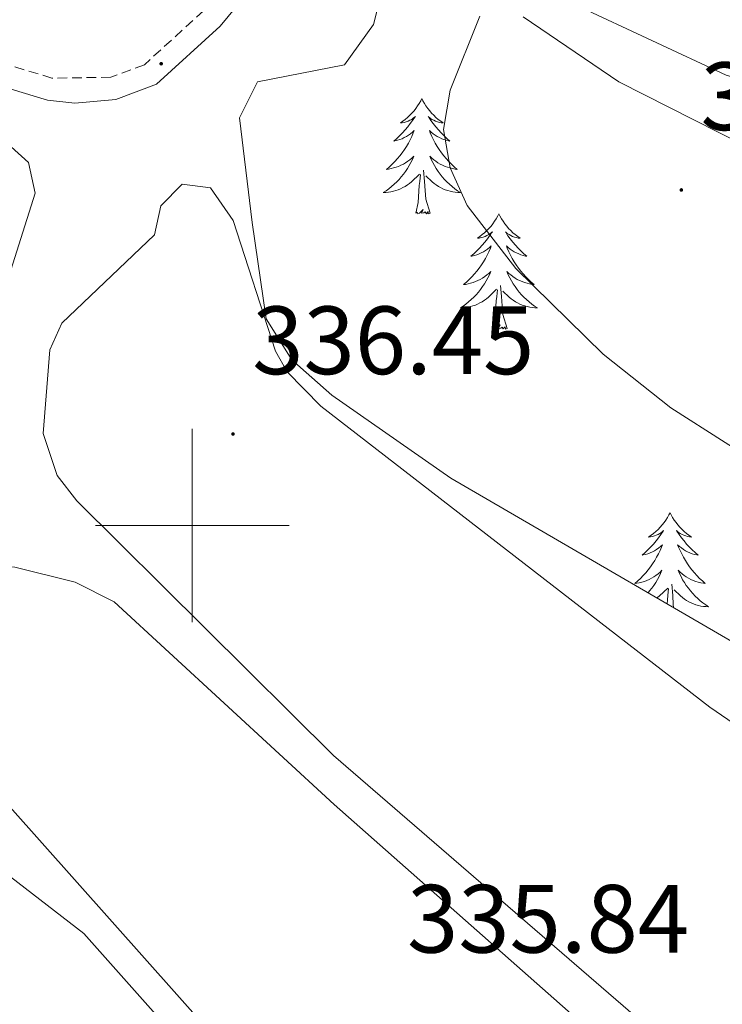
# Model space of a CAD drawing. Units: metres. Extents: x 614122 to 618625, y 4685016 to 4688060.
# Drawn here: x 616482 to 616555, y 4685951 to 4686052 of the extents above; entities that cross this region are included whole.
import ezdxf
from ezdxf.enums import TextEntityAlignment as Align

# ---------------------------------------------------------------- set-up
doc = ezdxf.new("R2010")
doc.units = ezdxf.units.M
doc.header["$MEASUREMENT"] = 0
doc.linetypes.add('TRAZOSX2', pattern=[1.5, 1, -0.5])
for name, color, linetype, lineweight in [('Carátula', 7, 'Continuous', 5), ('Level 21', 19, 'Continuous', 0), ('Level 35', 92, 'Continuous', 0), ('Level 36', 19, 'Continuous', 40), ('Level 41', 19, 'Continuous', 0), ('Level 5', 36, 'Continuous', 0), ('Level 63', 7, 'Continuous', 0), ('Level 7', 1, 'Continuous', 0)]:
    doc.layers.add(name, color=color, linetype=linetype, lineweight=lineweight)
doc.styles.add('Arial', font='ARIAL.TTF', dxfattribs={"height": 0.2})

# ---------------------------------------------------------------- blocks, each defined once
blk = doc.blocks.new('5PATER')
at = {"layer": 'Carátula', "linetype": 'Continuous', "lineweight": 5}
h = blk.add_hatch(color=250, dxfattribs=at)
edge = h.paths.add_edge_path()
edge.add_ellipse((0, 0), major_axis=(-1.33, -1.34), ratio=0.999422, start_angle=0, end_angle=360)

msp = doc.modelspace()

# ---------------------------------------------------------------- linework, layer by layer
at = {"layer": 'Level 21', "color": 19, "linetype": 'Continuous', "lineweight": 0}
msp.add_polyline3d([(616224.7, 4686133.89, 335.43), (616229.49, 4686133.34, 335.26), (616271.35, 4686118.19, 334.86), (616299.56, 4686106.58, 336.05), (616349.24, 4686086.19, 335.9), (616382.93, 4686074.91, 335.78), (616485.05, 4686043.97, 336.44), (616487.89, 4686043.67, 336.7), (616492.11, 4686044.06, 336.96), (616496.3, 4686045.63, 337.23), (616502.88, 4686051.62, 337.62), (616514.44, 4686065.62, 337.62), (616516.75, 4686068.28, 337.23), (616519.19, 4686070.19, 337.23)], dxfattribs=at)
at = {"layer": 'Level 21', "color": 19, "linetype": 'TRAZOSX2', "lineweight": 0}
msp.add_polyline3d([(616517.76, 4686072.02, 337.23), (616515.14, 4686069.98, 337.23), (616512.67, 4686067.12, 337.62), (616501.19, 4686053.23, 337.62), (616495.06, 4686047.65, 337.23), (616491.59, 4686046.35, 336.96), (616485.51, 4686046.26, 336.44), (616383.63, 4686077.12, 335.78), (616350.05, 4686088.37, 335.9), (616300.45, 4686108.73, 336.05)], dxfattribs=at)
at = {"layer": 'Level 35', "color": 92, "linetype": 'Continuous', "lineweight": 0, "ltscale": 0.5}
for points in [[(616632.04, 4685929.48, 343.19), (616602.19, 4685952.87, 342.18), (616576.39, 4685975.11, 341.62), (616563.85, 4685983.32, 341.5), (616526.74, 4686004.92, 341.34), (616514.44, 4686013.48, 341.37), (616510.3, 4686017.15, 341.35), (616507.65, 4686021.39, 340.65), (616506.21, 4686031.32, 338.48), (616504.91, 4686042.15, 338.87), (616506.76, 4686045.87, 338.99), (616515.75, 4686047.64, 339.78), (616518.76, 4686051.82, 340.06), (616520.34, 4686058.08, 340.32)], [(616532.13, 4686057.35, 341.02), (616555.21, 4686046.56, 342.13), (616578.37, 4686039.51, 342.6), (616583.47, 4686038.9, 342.38), (616587.63, 4686040.1, 342.14), (616591.36, 4686043.54, 341.76), (616596.32, 4686053.64, 340.83)]]:
    msp.add_polyline3d(points, dxfattribs=at)
at = {"layer": 'Level 36', "color": 92, "linetype": 'Continuous', "lineweight": 0}
for points in [[(616523.74, 4686044.15, 0.01), (616523.63, 4686043.93, 0.01), (616523.47, 4686043.65, 0.01), (616523.3, 4686043.39, 0.01), (616523.12, 4686043.13, 0.01), (616522.93, 4686042.88, 0.01), (616522.72, 4686042.64, 0.01), (616522.5, 4686042.42, 0.01), (616522.27, 4686042.2, 0.01), (616522.03, 4686042, 0.01), (616521.78, 4686041.81, 0.01), (616521.52, 4686041.63, 0.01), (616521.72, 4686041.65, 0.01), (616521.92, 4686041.69, 0.01), (616522.12, 4686041.75, 0.01), (616522.32, 4686041.82, 0.01), (616522.51, 4686041.9, 0.01), (616522.69, 4686042, 0.01), (616522.86, 4686042.11, 0.01), (616523.07, 4686042.3, 0.01), (616523.02, 4686042.24, 0.01), (616522.79, 4686041.89, 0.01), (616522.55, 4686041.56, 0.01), (616522.29, 4686041.23, 0.01), (616522.03, 4686040.91, 0.01), (616521.75, 4686040.61, 0.01), (616521.45, 4686040.32, 0.01), (616521.15, 4686040.03, 0.01), (616520.84, 4686039.76, 0.01), (616520.96, 4686039.78, 0.01), (616521.21, 4686039.84, 0.01), (616521.45, 4686039.92, 0.01), (616521.69, 4686040, 0.01), (616521.92, 4686040.11, 0.01), (616522.14, 4686040.22, 0.01), (616522.36, 4686040.36, 0.01), (616522.56, 4686040.5, 0.01), (616522.76, 4686040.66, 0.01), (616522.95, 4686040.83, 0.01), (616522.86, 4686040.6, 0.01), (616522.7, 4686040.24, 0.01), (616522.53, 4686039.89, 0.01), (616522.35, 4686039.54, 0.01), (616522.15, 4686039.2, 0.01), (616521.94, 4686038.87, 0.01), (616521.71, 4686038.55, 0.01), (616521.47, 4686038.24, 0.01), (616521.22, 4686037.94, 0.01), (616520.95, 4686037.64, 0.01), (616520.68, 4686037.36, 0.01), (616520.39, 4686037.09, 0.01), (616520.1, 4686036.83, 0.01), (616520.29, 4686036.86, 0.01), (616520.56, 4686036.91, 0.01), (616520.82, 4686036.97, 0.01), (616521.08, 4686037.05, 0.01), (616521.34, 4686037.14, 0.01), (616521.58, 4686037.25, 0.01), (616521.83, 4686037.37, 0.01), (616522.06, 4686037.51, 0.01), (616522.28, 4686037.66, 0.01), (616522.5, 4686037.82, 0.01), (616522.71, 4686038, 0.01), (616522.9, 4686038.19, 0.01), (616522.76, 4686037.86, 0.01)], [(616523.74, 4686044.15, 0.01), (616523.85, 4686043.93, 0.01), (616524, 4686043.65, 0.01), (616524.17, 4686043.39, 0.01), (616524.35, 4686043.13, 0.01), (616524.55, 4686042.88, 0.01), (616524.75, 4686042.64, 0.01), (616524.97, 4686042.42, 0.01), (616525.2, 4686042.2, 0.01), (616525.44, 4686042, 0.01), (616525.69, 4686041.81, 0.01), (616525.95, 4686041.63, 0.01), (616525.75, 4686041.65, 0.01), (616525.55, 4686041.69, 0.01), (616525.35, 4686041.75, 0.01), (616525.16, 4686041.82, 0.01), (616524.97, 4686041.9, 0.01), (616524.79, 4686042, 0.01), (616524.61, 4686042.11, 0.01), (616524.41, 4686042.3, 0.01), (616524.45, 4686042.24, 0.01), (616524.68, 4686041.89, 0.01), (616524.92, 4686041.56, 0.01), (616525.18, 4686041.23, 0.01), (616525.45, 4686040.91, 0.01), (616525.73, 4686040.61, 0.01), (616526.02, 4686040.32, 0.01), (616526.32, 4686040.03, 0.01), (616526.63, 4686039.76, 0.01), (616526.51, 4686039.78, 0.01), (616526.27, 4686039.84, 0.01), (616526.02, 4686039.92, 0.01), (616525.79, 4686040, 0.01), (616525.56, 4686040.11, 0.01), (616525.33, 4686040.22, 0.01), (616525.12, 4686040.36, 0.01), (616524.91, 4686040.5, 0.01), (616524.71, 4686040.66, 0.01), (616524.53, 4686040.83, 0.01), (616524.61, 4686040.6, 0.01), (616524.77, 4686040.24, 0.01), (616524.94, 4686039.89, 0.01), (616525.13, 4686039.54, 0.01), (616525.33, 4686039.2, 0.01), (616525.54, 4686038.87, 0.01), (616525.77, 4686038.55, 0.01), (616526, 4686038.24, 0.01), (616526.25, 4686037.94, 0.01), (616526.52, 4686037.64, 0.01), (616526.79, 4686037.36, 0.01), (616527.08, 4686037.09, 0.01), (616527.38, 4686036.83, 0.01), (616527.18, 4686036.86, 0.01), (616526.91, 4686036.91, 0.01), (616526.65, 4686036.97, 0.01), (616526.39, 4686037.05, 0.01), (616526.14, 4686037.14, 0.01), (616525.89, 4686037.25, 0.01), (616525.65, 4686037.37, 0.01), (616525.41, 4686037.51, 0.01), (616525.19, 4686037.66, 0.01), (616524.97, 4686037.82, 0.01), (616524.77, 4686038, 0.01), (616524.57, 4686038.19, 0.01), (616524.71, 4686037.86, 0.01)], [(616522.76, 4686037.86, 0.01), (616522.61, 4686037.54, 0.01), (616522.44, 4686037.23, 0.01), (616522.25, 4686036.92, 0.01), (616522.06, 4686036.62, 0.01), (616521.85, 4686036.34, 0.01), (616521.62, 4686036.06, 0.01), (616521.39, 4686035.79, 0.01), (616521.14, 4686035.53, 0.01), (616520.88, 4686035.29, 0.01), (616520.61, 4686035.05, 0.01), (616520.34, 4686034.83, 0.01), (616520.05, 4686034.62, 0.01), (616519.76, 4686034.43, 0.01), (616520.02, 4686034.44, 0.01), (616520.29, 4686034.47, 0.01), (616520.55, 4686034.51, 0.01), (616520.81, 4686034.56, 0.01), (616521.06, 4686034.64, 0.01), (616521.31, 4686034.72, 0.01), (616521.55, 4686034.83, 0.01), (616521.79, 4686034.94, 0.01), (616522.02, 4686035.07, 0.01), (616522.25, 4686035.22, 0.01), (616522.46, 4686035.38, 0.01), (616522.66, 4686035.55, 0.01), (616523.51, 4686036.34, 0.01)], [(616524.71, 4686037.86, 0.01), (616524.87, 4686037.54, 0.01), (616525.04, 4686037.23, 0.01), (616525.22, 4686036.92, 0.01), (616525.42, 4686036.62, 0.01), (616525.63, 4686036.34, 0.01), (616525.85, 4686036.06, 0.01), (616526.09, 4686035.79, 0.01), (616526.33, 4686035.53, 0.01), (616526.59, 4686035.29, 0.01), (616526.86, 4686035.05, 0.01), (616527.14, 4686034.83, 0.01), (616527.43, 4686034.62, 0.01), (616527.72, 4686034.43, 0.01), (616527.45, 4686034.44, 0.01), (616527.19, 4686034.47, 0.01), (616526.93, 4686034.51, 0.01), (616526.67, 4686034.56, 0.01), (616526.41, 4686034.64, 0.01), (616526.16, 4686034.72, 0.01), (616525.92, 4686034.83, 0.01), (616525.68, 4686034.94, 0.01), (616525.45, 4686035.07, 0.01), (616525.23, 4686035.22, 0.01), (616525.02, 4686035.38, 0.01), (616524.81, 4686035.55, 0.01), (616524.15, 4686036.17, 0.01)], [(616524.59, 4686032.3, 0.01), (616524.16, 4686033.74, 0.01), (616524.07, 4686034.64, 0.01), (616524.02, 4686035.59, 0.01), (616523.92, 4686036.75, 0.01)], [(616523.12, 4686032.3, 0.01), (616523.36, 4686033.41, 0.01), (616523.48, 4686035.16, 0.01), (616523.52, 4686035.59, 0.01), (616523.59, 4686036.31, 0.01)], [(616648.54, 4685861.15, 336.9), (616623.75, 4685880.86, 336.9), (616602.07, 4685901.6, 337.03), (616575.01, 4685924.04, 337.04), (616514.61, 4685976.24, 336.68), (616488.09, 4686002.57, 336.64), (616486.06, 4686005.17, 336.64), (616484.59, 4686009.52, 336.64), (616485.29, 4686018.16, 336.64), (616486.54, 4686020.94, 336.64), (616496.12, 4686030.07, 336.64), (616496.76, 4686033.06, 336.9), (616498.97, 4686035.31, 337.03), (616501.89, 4686034.93, 337.03), (616504.25, 4686031.54, 337.03), (616508.61, 4686018.05, 336.81), (616509.83, 4686015.91, 336.77), (616513.31, 4686012.34, 336.64), (616553.5, 4685981.23, 336.4), (616598.09, 4685950.67, 336.69), (616651.02, 4685910.31, 336.9)], [(616524.59, 4686032.3, 0.01), (616524.41, 4686032.23, 0.01), (616524.39, 4686032.47, 0.01), (616524.21, 4686032.24, 0.01), (616524.08, 4686032.45, 0.01), (616523.96, 4686032.34, 0.01), (616523.69, 4686032.29, 0.01), (616523.89, 4686032.68, 0.01), (616523.5, 4686032.3, 0.01), (616523.32, 4686032.24, 0.01), (616523.27, 4686032.41, 0.01), (616523.12, 4686032.3, 0.01)], [(616531.7, 4686032.23, 0.01), (616531.59, 4686032.01, 0.01), (616531.43, 4686031.73, 0.01), (616531.26, 4686031.47, 0.01), (616531.08, 4686031.21, 0.01), (616530.89, 4686030.96, 0.01), (616530.68, 4686030.72, 0.01), (616530.46, 4686030.5, 0.01), (616530.23, 4686030.28, 0.01), (616529.99, 4686030.08, 0.01), (616529.74, 4686029.89, 0.01), (616529.48, 4686029.71, 0.01), (616529.68, 4686029.73, 0.01), (616529.88, 4686029.77, 0.01), (616530.08, 4686029.83, 0.01), (616530.28, 4686029.9, 0.01), (616530.47, 4686029.98, 0.01), (616530.65, 4686030.08, 0.01), (616530.82, 4686030.19, 0.01), (616531.03, 4686030.38, 0.01), (616530.98, 4686030.32, 0.01), (616530.75, 4686029.97, 0.01), (616530.51, 4686029.64, 0.01), (616530.25, 4686029.31, 0.01), (616529.99, 4686029, 0.01), (616529.71, 4686028.69, 0.01), (616529.41, 4686028.4, 0.01), (616529.11, 4686028.11, 0.01), (616528.8, 4686027.84, 0.01), (616528.92, 4686027.86, 0.01), (616529.17, 4686027.92, 0.01), (616529.41, 4686028, 0.01), (616529.65, 4686028.08, 0.01), (616529.88, 4686028.19, 0.01), (616530.1, 4686028.3, 0.01), (616530.32, 4686028.44, 0.01), (616530.52, 4686028.58, 0.01), (616530.72, 4686028.74, 0.01), (616530.91, 4686028.91, 0.01), (616530.82, 4686028.69, 0.01), (616530.66, 4686028.32, 0.01), (616530.49, 4686027.97, 0.01), (616530.31, 4686027.62, 0.01), (616530.11, 4686027.28, 0.01), (616529.89, 4686026.95, 0.01), (616529.67, 4686026.63, 0.01), (616529.43, 4686026.32, 0.01), (616529.18, 4686026.02, 0.01), (616528.91, 4686025.72, 0.01), (616528.64, 4686025.44, 0.01), (616528.35, 4686025.17, 0.01), (616528.05, 4686024.92, 0.01), (616528.25, 4686024.94, 0.01), (616528.52, 4686024.99, 0.01), (616528.78, 4686025.05, 0.01), (616529.04, 4686025.13, 0.01), (616529.29, 4686025.22, 0.01), (616529.54, 4686025.33, 0.01), (616529.78, 4686025.45, 0.01), (616530.02, 4686025.59, 0.01), (616530.24, 4686025.74, 0.01), (616530.46, 4686025.91, 0.01), (616530.67, 4686026.08, 0.01), (616530.86, 4686026.27, 0.01), (616530.72, 4686025.94, 0.01)], [(616531.7, 4686032.23, 0.01), (616531.81, 4686032.01, 0.01), (616531.96, 4686031.73, 0.01), (616532.13, 4686031.47, 0.01), (616532.31, 4686031.21, 0.01), (616532.51, 4686030.96, 0.01), (616532.71, 4686030.72, 0.01), (616532.93, 4686030.5, 0.01), (616533.16, 4686030.28, 0.01), (616533.4, 4686030.08, 0.01), (616533.65, 4686029.89, 0.01), (616533.91, 4686029.71, 0.01), (616533.71, 4686029.73, 0.01), (616533.51, 4686029.77, 0.01), (616533.31, 4686029.83, 0.01), (616533.12, 4686029.9, 0.01), (616532.93, 4686029.98, 0.01), (616532.75, 4686030.08, 0.01), (616532.57, 4686030.19, 0.01), (616532.37, 4686030.38, 0.01), (616532.41, 4686030.32, 0.01), (616532.64, 4686029.97, 0.01), (616532.88, 4686029.64, 0.01), (616533.14, 4686029.31, 0.01), (616533.41, 4686029, 0.01), (616533.69, 4686028.69, 0.01), (616533.98, 4686028.4, 0.01), (616534.28, 4686028.11, 0.01), (616534.59, 4686027.84, 0.01), (616534.47, 4686027.86, 0.01), (616534.22, 4686027.92, 0.01), (616533.98, 4686028, 0.01), (616533.75, 4686028.08, 0.01), (616533.51, 4686028.19, 0.01), (616533.29, 4686028.3, 0.01), (616533.08, 4686028.44, 0.01), (616532.87, 4686028.58, 0.01), (616532.67, 4686028.74, 0.01), (616532.49, 4686028.91, 0.01), (616532.57, 4686028.69, 0.01), (616532.73, 4686028.32, 0.01), (616532.9, 4686027.97, 0.01), (616533.09, 4686027.62, 0.01), (616533.29, 4686027.28, 0.01), (616533.5, 4686026.95, 0.01), (616533.72, 4686026.63, 0.01), (616533.96, 4686026.32, 0.01), (616534.21, 4686026.02, 0.01), (616534.48, 4686025.72, 0.01), (616534.75, 4686025.44, 0.01), (616535.04, 4686025.17, 0.01), (616535.34, 4686024.92, 0.01), (616535.14, 4686024.94, 0.01), (616534.87, 4686024.99, 0.01), (616534.61, 4686025.05, 0.01), (616534.35, 4686025.13, 0.01), (616534.1, 4686025.22, 0.01), (616533.85, 4686025.33, 0.01), (616533.61, 4686025.45, 0.01), (616533.37, 4686025.59, 0.01), (616533.15, 4686025.74, 0.01), (616532.93, 4686025.91, 0.01), (616532.73, 4686026.08, 0.01), (616532.53, 4686026.27, 0.01), (616532.67, 4686025.94, 0.01)], [(616530.72, 4686025.94, 0.01), (616530.56, 4686025.62, 0.01), (616530.39, 4686025.31, 0.01), (616530.21, 4686025, 0.01), (616530.01, 4686024.71, 0.01), (616529.81, 4686024.42, 0.01), (616529.58, 4686024.14, 0.01), (616529.35, 4686023.87, 0.01), (616529.1, 4686023.61, 0.01), (616528.84, 4686023.37, 0.01), (616528.57, 4686023.14, 0.01), (616528.29, 4686022.91, 0.01), (616528.01, 4686022.7, 0.01), (616527.72, 4686022.51, 0.01), (616527.98, 4686022.52, 0.01), (616528.24, 4686022.55, 0.01), (616528.51, 4686022.59, 0.01), (616528.77, 4686022.64, 0.01), (616529.02, 4686022.72, 0.01), (616529.27, 4686022.8, 0.01), (616529.51, 4686022.91, 0.01), (616529.75, 4686023.02, 0.01), (616529.98, 4686023.15, 0.01), (616530.2, 4686023.3, 0.01), (616530.42, 4686023.46, 0.01), (616530.62, 4686023.63, 0.01), (616531.47, 4686024.43, 0.01)], [(616532.67, 4686025.94, 0.01), (616532.83, 4686025.62, 0.01), (616533, 4686025.31, 0.01), (616533.18, 4686025, 0.01), (616533.38, 4686024.71, 0.01), (616533.59, 4686024.42, 0.01), (616533.81, 4686024.14, 0.01), (616534.05, 4686023.87, 0.01), (616534.29, 4686023.61, 0.01), (616534.55, 4686023.37, 0.01), (616534.82, 4686023.14, 0.01), (616535.1, 4686022.91, 0.01), (616535.39, 4686022.7, 0.01), (616535.68, 4686022.51, 0.01), (616535.41, 4686022.52, 0.01), (616535.15, 4686022.55, 0.01), (616534.89, 4686022.59, 0.01), (616534.63, 4686022.64, 0.01), (616534.37, 4686022.72, 0.01), (616534.12, 4686022.8, 0.01), (616533.88, 4686022.91, 0.01), (616533.64, 4686023.02, 0.01), (616533.41, 4686023.15, 0.01), (616533.19, 4686023.3, 0.01), (616532.97, 4686023.46, 0.01), (616532.77, 4686023.63, 0.01), (616532.11, 4686024.25, 0.01)], [(616531.08, 4686020.38, 0.01), (616531.32, 4686021.5, 0.01), (616531.43, 4686023.24, 0.01), (616531.48, 4686023.67, 0.01), (616531.55, 4686024.39, 0.01)], [(616532.55, 4686020.38, 0.01), (616532.12, 4686021.82, 0.01), (616532.03, 4686022.72, 0.01), (616531.98, 4686023.67, 0.01), (616531.88, 4686024.83, 0.01)], [(616532.55, 4686020.38, 0.01), (616532.37, 4686020.31, 0.01), (616532.35, 4686020.55, 0.01), (616532.16, 4686020.33, 0.01), (616532.04, 4686020.53, 0.01), (616531.92, 4686020.42, 0.01), (616531.65, 4686020.37, 0.01), (616531.85, 4686020.76, 0.01), (616531.46, 4686020.38, 0.01), (616531.27, 4686020.33, 0.01), (616531.23, 4686020.49, 0.01), (616531.08, 4686020.38, 0.01)], [(616549.39, 4686001.33, 0.01), (616549.28, 4686001.12, 0.01), (616549.13, 4686000.84, 0.01), (616548.96, 4686000.57, 0.01), (616548.78, 4686000.32, 0.01), (616548.58, 4686000.07, 0.01), (616548.38, 4685999.83, 0.01), (616548.16, 4685999.6, 0.01), (616547.93, 4685999.39, 0.01), (616547.69, 4685999.19, 0.01), (616547.44, 4685999, 0.01), (616547.18, 4685998.82, 0.01), (616547.38, 4685998.84, 0.01), (616547.58, 4685998.88, 0.01), (616547.78, 4685998.93, 0.01), (616547.97, 4685999, 0.01), (616548.16, 4685999.09, 0.01), (616548.34, 4685999.19, 0.01), (616548.52, 4685999.3, 0.01), (616548.72, 4685999.49, 0.01), (616548.68, 4685999.42, 0.01), (616548.45, 4685999.08, 0.01), (616548.21, 4685998.74, 0.01), (616547.95, 4685998.42, 0.01), (616547.68, 4685998.1, 0.01), (616547.4, 4685997.8, 0.01), (616547.11, 4685997.5, 0.01), (616546.81, 4685997.22, 0.01), (616546.5, 4685996.95, 0.01), (616546.62, 4685996.97, 0.01), (616546.87, 4685997.03, 0.01), (616547.11, 4685997.1, 0.01), (616547.34, 4685997.19, 0.01), (616547.57, 4685997.29, 0.01), (616547.8, 4685997.41, 0.01), (616548.01, 4685997.54, 0.01)], [(616549.39, 4686001.33, 0.01), (616549.51, 4686001.12, 0.01), (616549.66, 4686000.84, 0.01), (616549.83, 4686000.57, 0.01), (616550.01, 4686000.32, 0.01), (616550.2, 4686000.07, 0.01), (616550.41, 4685999.83, 0.01), (616550.63, 4685999.6, 0.01), (616550.86, 4685999.39, 0.01), (616551.1, 4685999.19, 0.01), (616551.35, 4685999, 0.01), (616551.61, 4685998.82, 0.01), (616551.41, 4685998.84, 0.01), (616551.21, 4685998.88, 0.01), (616551.01, 4685998.93, 0.01), (616550.81, 4685999, 0.01), (616550.63, 4685999.09, 0.01), (616550.45, 4685999.19, 0.01), (616550.27, 4685999.3, 0.01), (616550.07, 4685999.49, 0.01), (616550.11, 4685999.42, 0.01), (616550.34, 4685999.08, 0.01), (616550.58, 4685998.74, 0.01), (616550.84, 4685998.42, 0.01), (616551.1, 4685998.1, 0.01), (616551.38, 4685997.8, 0.01), (616551.68, 4685997.5, 0.01), (616551.98, 4685997.22, 0.01), (616552.29, 4685996.95, 0.01), (616552.17, 4685996.97, 0.01), (616551.92, 4685997.03, 0.01), (616551.68, 4685997.1, 0.01), (616551.44, 4685997.19, 0.01), (616551.21, 4685997.29, 0.01), (616550.99, 4685997.41, 0.01), (616550.77, 4685997.54, 0.01), (616550.57, 4685997.69, 0.01), (616550.37, 4685997.84, 0.01), (616550.18, 4685998.01, 0.01), (616550.27, 4685997.79, 0.01), (616550.43, 4685997.43, 0.01), (616550.6, 4685997.08, 0.01), (616550.78, 4685996.73, 0.01), (616550.98, 4685996.39, 0.01), (616551.19, 4685996.06, 0.01), (616551.42, 4685995.74, 0.01), (616551.66, 4685995.42, 0.01), (616551.91, 4685995.12, 0.01), (616552.18, 4685994.83, 0.01), (616552.45, 4685994.55, 0.01), (616552.74, 4685994.28, 0.01), (616553.03, 4685994.02, 0.01), (616552.84, 4685994.05, 0.01), (616552.57, 4685994.09, 0.01), (616552.31, 4685994.16, 0.01), (616552.05, 4685994.24, 0.01), (616551.79, 4685994.33, 0.01), (616551.55, 4685994.44, 0.01), (616551.31, 4685994.56, 0.01), (616551.07, 4685994.7, 0.01), (616550.85, 4685994.85, 0.01), (616550.63, 4685995.01, 0.01), (616550.43, 4685995.19, 0.01), (616550.23, 4685995.38, 0.01), (616550.37, 4685995.05, 0.01)], [(616548.01, 4685997.54, 0.01), (616548.22, 4685997.69, 0.01), (616548.42, 4685997.84, 0.01), (616548.61, 4685998.01, 0.01), (616548.52, 4685997.79, 0.01), (616548.36, 4685997.43, 0.01), (616548.19, 4685997.08, 0.01), (616548.01, 4685996.73, 0.01), (616547.81, 4685996.39, 0.01), (616547.59, 4685996.06, 0.01), (616547.37, 4685995.74, 0.01), (616547.13, 4685995.43, 0.01), (616546.88, 4685995.12, 0.01), (616546.61, 4685994.83, 0.01), (616546.34, 4685994.55, 0.01), (616546.05, 4685994.28, 0.01), (616545.75, 4685994.02, 0.01), (616545.95, 4685994.05, 0.01), (616546.22, 4685994.09, 0.01), (616546.48, 4685994.16, 0.01), (616546.74, 4685994.24, 0.01), (616546.99, 4685994.33, 0.01), (616547.24, 4685994.44, 0.01), (616547.48, 4685994.56, 0.01), (616547.72, 4685994.7, 0.01), (616547.94, 4685994.85, 0.01), (616548.16, 4685995.01, 0.01), (616548.36, 4685995.19, 0.01), (616548.56, 4685995.38, 0.01), (616548.42, 4685995.05, 0.01), (616548.26, 4685994.73, 0.01), (616548.09, 4685994.42, 0.01), (616547.91, 4685994.11, 0.01), (616547.71, 4685993.81, 0.01), (616547.5, 4685993.52, 0.01), (616547.28, 4685993.25, 0.01), (616547.12, 4685993.06, 0.01)], [(616641.04, 4685827.9, 334.93), (616632.7, 4685816.53, 335.19), (616630.96, 4685815.18, 335.46), (616628.3, 4685815.81, 335.46), (616617.99, 4685823.51, 335.46), (616557.39, 4685886.9, 335.41), (616534.97, 4685912.5, 335.46), (616502.02, 4685947.48, 335.22), (616477.52, 4685975, 335.19), (616475.23, 4685979.97, 335.19), (616476.13, 4685988.5, 335.19), (616477.95, 4685993.2, 335.19), (616480.75, 4685995.76, 335.06), (616481.68, 4685995.72, 335.06), (616487.9, 4685994.17, 335.06), (616491.93, 4685992.13, 335.06), (616514.68, 4685971.16, 335.19), (616645.05, 4685856.02, 335.45), (616648.3, 4685850.74, 335.35), (616648.87, 4685840.98, 335.33), (616646.69, 4685836.48, 335.46), (616641.04, 4685827.9, 334.93)], [(616550.37, 4685995.05, 0.01), (616550.53, 4685994.73, 0.01), (616550.69, 4685994.41, 0.01), (616550.88, 4685994.11, 0.01), (616551.07, 4685993.81, 0.01), (616551.29, 4685993.52, 0.01), (616551.51, 4685993.25, 0.01), (616551.74, 4685992.98, 0.01), (616551.99, 4685992.72, 0.01), (616552.25, 4685992.48, 0.01), (616552.52, 4685992.24, 0.01), (616552.79, 4685992.02, 0.01), (616553.08, 4685991.81, 0.01), (616553.37, 4685991.62, 0.01), (616553.11, 4685991.63, 0.01), (616552.85, 4685991.65, 0.01), (616552.58, 4685991.69, 0.01), (616552.33, 4685991.75, 0.01), (616552.07, 4685991.82, 0.01), (616551.82, 4685991.91, 0.01), (616551.58, 4685992.01, 0.01), (616551.34, 4685992.13, 0.01), (616551.11, 4685992.26, 0.01), (616550.89, 4685992.4, 0.01), (616550.67, 4685992.56, 0.01), (616550.47, 4685992.73, 0.01), (616549.81, 4685993.35, 0.01)], [(616549.75, 4685991.53, 0.01), (616549.73, 4685991.83, 0.01), (616549.68, 4685992.78, 0.01), (616549.58, 4685993.94, 0.01)], [(616548.05, 4685992.52, 0.01), (616548.11, 4685992.56, 0.01), (616548.32, 4685992.73, 0.01), (616549.17, 4685993.53, 0.01)], [(616549.11, 4685991.91, 0.01), (616549.13, 4685992.34, 0.01), (616549.18, 4685992.78, 0.01), (616549.24, 4685993.5, 0.01)], [(616600.78, 4685778.37, 334.15), (616588.11, 4685763.84, 334.54), (616580.33, 4685757.29, 334.78), (616579.3, 4685757.19, 334.8), (616576.69, 4685758.82, 334.8), (616572.83, 4685762.01, 334.92), (616569.16, 4685766.61, 335.01), (616537.35, 4685827, 335.06), (616506.68, 4685887.37, 334.93), (616472.79, 4685950.45, 335.19), (616471.05, 4685954.97, 335.19), (616470.85, 4685959.68, 335.19), (616472.09, 4685962.82, 335.19), (616475.49, 4685965.6, 335.19), (616478.93, 4685965.44, 335.06), (616488.82, 4685957.84, 335.06), (616535.2, 4685905.63, 334.8), (616573.36, 4685866.08, 335.22), (616621.2, 4685813.04, 334.93), (616622.77, 4685810.61, 334.93), (616622.63, 4685807.76, 334.93), (616617.23, 4685799.78, 334.93), (616608.16, 4685788.95, 334.93), (616600.78, 4685778.37, 334.15)]]:
    msp.add_polyline3d(points, dxfattribs=at)
at = {"layer": 'Level 5', "color": 36, "linetype": 'Continuous', "lineweight": 0}
for points in [[(616534.2, 4686052.59, 340.01), (616544.11, 4686045.89, 340.01), (616570.08, 4686032.73, 340.01), (616581.92, 4686029.31, 340.01), (616590.13, 4686028.31, 340.01), (616594.14, 4686028.59, 340.01), (616596.67, 4686030.11, 340.01), (616608.96, 4686046.2, 340.01), (616618, 4686054.85, 340.01)], [(616438.15, 4686054.03, 335.01), (616473.89, 4686042.45, 335.01), (616481.28, 4686039.16, 335.01), (616483.1, 4686037.54, 335.01), (616483.77, 4686034.38, 335.01), (616478.67, 4686018.33, 335.01), (616476.43, 4686002.02, 335.01), (616470.65, 4685977.93, 335.01), (616465.57, 4685949.15, 335.01), (616462.23, 4685936.92, 335.01), (616461.33, 4685930.64, 335.01), (616462.81, 4685928.41, 335.01), (616465.98, 4685926.99, 335.01), (616474.32, 4685926.7, 335.01), (616477.99, 4685925.1, 335.01), (616490.24, 4685913.17, 335.01), (616491.96, 4685909.3, 335.01), (616493.73, 4685905.42, 335.01), (616495.24, 4685901.5, 335.01), (616497.07, 4685897.83, 335.01), (616499.3, 4685894.09, 335.01)], [(616629.48, 4685952.67, 340.01), (616620.34, 4685961.14, 340.01), (616610.59, 4685974.92, 340.01), (616607.53, 4685977.9, 340.01), (616577.57, 4685994.26, 340.01), (616549.47, 4686012.19, 340.01), (616542.47, 4686017.71, 340.01), (616533.45, 4686026.58, 340.01), (616528.43, 4686033.09, 340.01), (616526.66, 4686037, 340.01), (616525.97, 4686040.94, 340.01), (616526.68, 4686045.01, 340.01), (616529.72, 4686052.66, 340.01)]]:
    msp.add_polyline3d(points, dxfattribs=at)
at = {"layer": 'Level 63', "linetype": 'Continuous', "lineweight": 0}
for points in [[(616500.01, 4685990.01, 0.01), (616500.01, 4686010.01, 0.01)], [(616490.01, 4686000.01, 0.01), (616510.01, 4686000.01, 0.01)]]:
    msp.add_polyline3d(points, dxfattribs=at)

# ---------------------------------------------------------------- block references
at = {"layer": 'Level 7', "color": 19, "linetype": 'Continuous', "lineweight": 0, "xscale": 0.09999983015004542, "yscale": 0.09999983015004542}
for p in [(616496.8, 4686047.75, 337.68), (616550.56, 4686034.7, 341.96), (616504.22, 4686009.47, 336.46)]:
    msp.add_blockref('5PATER', p, dxfattribs=at)

# ---------------------------------------------------------------- texts
at = {"layer": 'Level 41', "color": 19, "linetype": 'Continuous', "lineweight": 0, "style": 'Arial'}
for s, p in [('341.95', (616552.55, 4686038.7, 341.96)), ('336.45', (616506.21, 4686013.47, 336.46)), ('335.84', (616522.21, 4685953.67, 335.85))]:
    msp.add_text(s, height=7, dxfattribs=at).set_placement(p, align=Align.BOTTOM_LEFT)

doc.saveas('drawing.dxf')
